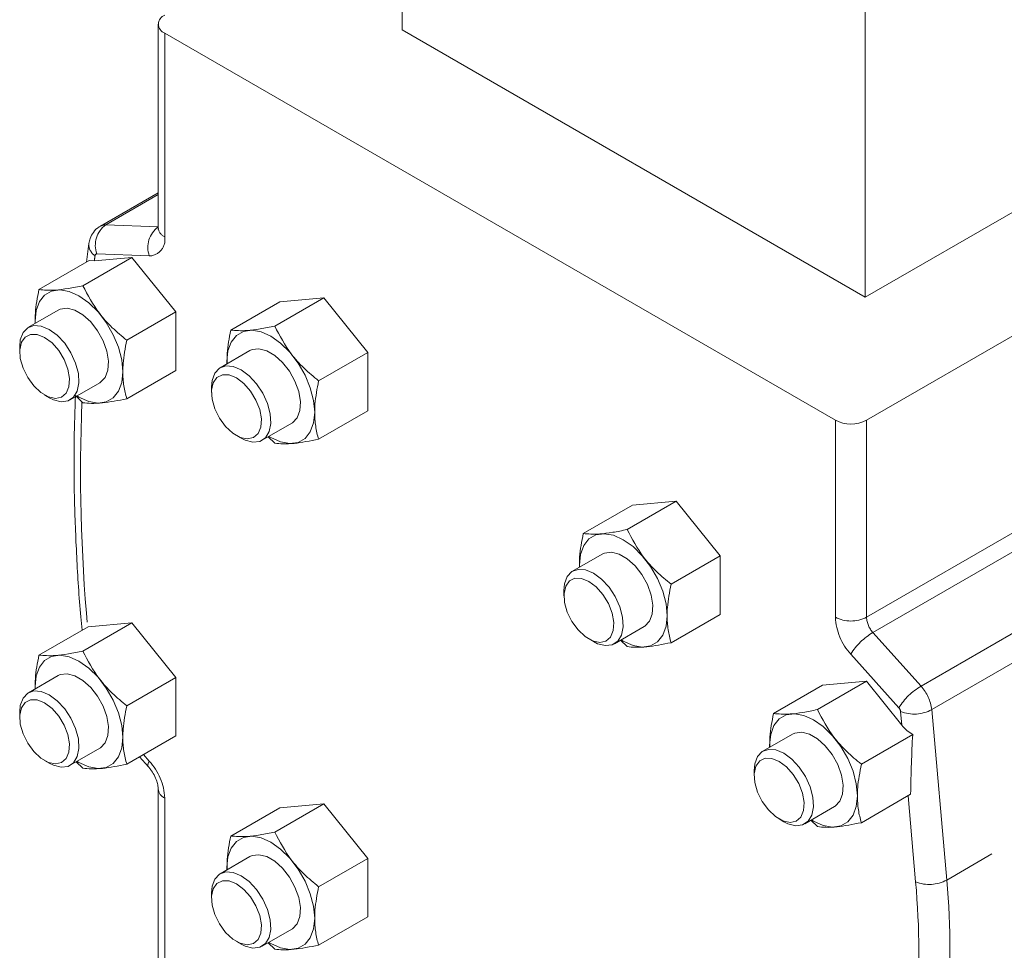
# Model space of a CAD drawing. Units: millimetres. Extents: x 11 to 1180, y 5 to 832.
# Drawn here: x 813 to 841, y 585 to 612 of the extents above; entities that cross this region are included whole.
import ezdxf

# ---------------------------------------------------------------- set-up
doc = ezdxf.new("R2010")
doc.units = ezdxf.units.MM
doc.linetypes.add('PHANTOM', pattern=[12.7, 6.35, -1.27, 1.27, -1.27, 1.27, -1.27])

msp = doc.modelspace()

# ---------------------------------------------------------------- linework, layer by layer
at = {"color": 7, "linetype": 'Continuous', "lineweight": 15}
for p, q in [((823.70746, 621.91017), (823.70746, 611.69525)), ((837.04349, 614.21144), (837.04349, 603.99652)), ((816.68727, 611.85648), (816.68727, 605.9886)), ((836.18082, 600.45127), (816.87328, 611.59728)), ((837.04349, 603.99652), (823.70746, 611.69525)), ((837.04349, 603.99652), (847.57197, 610.07448)), ((837.07885, 600.45127), (849.98922, 607.90427)), ((816.68728, 607.00287), (815.02427, 606.04284)), ((814.68783, 605.53959), (814.61644, 604.99989)), ((813.25281, 604.21268), (814.69731, 605.04657)), ((814.51659, 604.32568), (815.93034, 605.14183)), ((814.84692, 605.04495), (814.69731, 605.04657)), ((815.93034, 605.14183), (814.84692, 605.04495)), ((817.19413, 603.56969), (815.93034, 605.14183)), ((818.77567, 603.04657), (820.18942, 603.86271)), ((820.03945, 603.15957), (821.4532, 603.97571)), ((821.4532, 603.97571), (820.18942, 603.86271)), ((822.71699, 602.40358), (821.4532, 603.97571)), ((813.8005, 603.62027), (812.94736, 603.12776)), ((815.78038, 602.75355), (817.19413, 603.56969)), ((817.19413, 601.88456), (817.19413, 603.56969)), ((812.69744, 602.57537), (812.69744, 602.41985)), ((819.32336, 602.45415), (818.47022, 601.96164)), ((821.30323, 601.58744), (822.71699, 602.40358)), ((822.71699, 600.71844), (822.71699, 602.40358)), ((815.78038, 601.06841), (817.19413, 601.88456)), ((814.15377, 601.03799), (815.0069, 601.53049)), ((818.2203, 601.40926), (818.2203, 601.25373)), ((813.41575, 601.17557), (813.55043, 601.0978)), ((814.30311, 601.15854), (814.51659, 600.95541)), ((821.30323, 599.9023), (822.71699, 600.71844)), ((819.67663, 599.87187), (820.52976, 600.36438)), ((818.93861, 600.00946), (819.07328, 599.93168)), ((819.84845, 599.97106), (820.03945, 599.7893)), ((828.92336, 597.18843), (830.33711, 598.00457)), ((830.18714, 597.30143), (831.60089, 598.11758)), ((831.60089, 598.11758), (830.33711, 598.00457)), ((832.86468, 596.54544), (831.60089, 598.11758)), ((829.47105, 596.59601), (828.61791, 596.10351)), ((831.45092, 595.7293), (832.86468, 596.54544)), ((832.86468, 594.8603), (832.86468, 596.54544)), ((828.36799, 595.55112), (828.36799, 595.3956)), ((831.45092, 594.04416), (832.86468, 594.8603)), ((813.25281, 593.68706), (814.66656, 594.50321)), ((814.51659, 593.80006), (815.93034, 594.61621)), ((815.93034, 594.61621), (814.66656, 594.50321)), ((817.19413, 593.04407), (815.93034, 594.61621)), ((829.82431, 594.01373), (830.67745, 594.50624)), ((829.08629, 594.15132), (829.22097, 594.07355)), ((829.99614, 594.11292), (830.18714, 593.93116)), ((813.8005, 593.09465), (812.94736, 592.60214)), ((815.78038, 592.22793), (817.19413, 593.04407)), ((817.19413, 591.35894), (817.19413, 593.04407)), ((834.40131, 592.00391), (835.81506, 592.82005)), ((835.6651, 592.11691), (837.07885, 592.93306)), ((837.07885, 592.93306), (835.81506, 592.82005)), ((838.09406, 591.67014), (837.07885, 592.93306)), ((812.69744, 592.04975), (812.69744, 591.89423)), ((815.78038, 590.5428), (817.19413, 591.35894)), ((834.949, 591.41149), (834.09587, 590.91899)), ((836.92888, 590.54478), (838.40714, 591.39816)), ((814.15377, 590.51237), (815.0069, 591.00487)), ((813.41575, 590.64995), (813.55043, 590.57218)), ((814.32559, 590.61156), (814.51659, 590.42979)), ((816.14702, 590.75445), (816.40543, 590.46613)), ((833.84595, 590.3666), (833.84595, 590.21108)), ((816.68727, 589.82889), (816.68727, 583.961)), ((836.92888, 588.85964), (838.34921, 589.67958)), ((820.03945, 588.58962), (821.4532, 589.40577)), ((821.4532, 589.40577), (820.18942, 589.29276)), ((822.71699, 587.83363), (821.4532, 589.40577)), ((818.77567, 588.47662), (820.18942, 589.29276)), ((835.30227, 588.82921), (836.15541, 589.32172)), ((834.56425, 588.9668), (834.69893, 588.88902)), ((835.47409, 588.92841), (835.6651, 588.74664)), ((819.32336, 587.88421), (818.47022, 587.3917)), ((821.30323, 587.01749), (822.71699, 587.83363)), ((822.71699, 586.14849), (822.71699, 587.83363)), ((818.2203, 586.83931), (818.2203, 586.68378)), ((821.30323, 585.33235), (822.71699, 586.14849)), ((819.67663, 585.30192), (820.52976, 585.79443)), ((818.93861, 585.43951), (819.07328, 585.36174)), ((819.84845, 585.40112), (820.03945, 585.21935))]:
    msp.add_line(p, q, dxfattribs=at)
at = {"color": 8, "linetype": 'PHANTOM', "lineweight": 0}
for p, q in [((816.87328, 611.59728), (816.87328, 605.72939)), ((815.17752, 606.07827), (816.68729, 606.94984)), ((815.17752, 606.07827), (816.68729, 606.01967)), ((816.4293, 605.18094), (814.91827, 605.23959)), ((838.64726, 592.79147), (857.48098, 603.66394)), ((837.07885, 594.77681), (852.01951, 603.40186)), ((837.26357, 594.33534), (852.97901, 603.40768)), ((838.95531, 592.11593), (858.22009, 603.23726)), ((836.18082, 594.77681), (836.18082, 600.45127)), ((837.07885, 600.45127), (837.07885, 594.77681)), ((862.68528, 600.65956), (839.38688, 587.20969)), ((837.26357, 594.33534), (838.64726, 592.79147)), ((838.00849, 592.17188), (836.6248, 593.71576)), ((838.09406, 591.67014), (838.05983, 592.05929)), ((838.95531, 592.11593), (839.38688, 587.20969)), ((816.25998, 590.81966), (816.4293, 590.63074)), ((838.4914, 587.15304), (838.27303, 589.6356)), ((816.87328, 589.56968), (816.87328, 583.7018))]:
    msp.add_line(p, q, dxfattribs=at)
at = {"color": 7, "linetype": 'Continuous', "lineweight": 15, "flags": 128}
for points in [[(814.4037, 604.03471), (814.12249, 604.16046), (813.85538, 604.20673), (813.61577, 604.17119), (813.41566, 604.05564), (813.2651, 603.86586), (813.17164, 603.61136), (813.13995, 603.30492), (813.14119, 603.23966)], [(814.34759, 601.14988), (814.4037, 601.11605), (814.68491, 600.9903), (814.95202, 600.94403), (815.19164, 600.97956), (815.39174, 601.09512), (815.5423, 601.2849), (815.63576, 601.53939), (815.66745, 601.84583), (815.63576, 602.18885), (815.5423, 602.55126), (815.39174, 602.91487), (815.19164, 603.26146), (814.95202, 603.57365), (814.68491, 603.83578), (814.4037, 604.03471), (814.4037, 604.03471)], [(815.0069, 601.53049), (815.0272, 601.54302), (815.16118, 601.68486), (815.23898, 601.89274), (815.25484, 602.15126), (815.20757, 602.44123), (815.10068, 602.74114), (814.9421, 603.02876), (814.74359, 603.28276), (814.51987, 603.4843), (814.28753, 603.61842), (814.06382, 603.67518), (813.86531, 603.65038), (813.8005, 603.62027)], [(812.69744, 602.57537), (812.71528, 602.76551), (812.79309, 602.97339), (812.92707, 603.11523), (813.1073, 603.1805), (813.3204, 603.16437), (813.55057, 603.06803)], [(813.55057, 603.06803), (813.78073, 602.89862), (813.99383, 602.66872), (814.17406, 602.39536), (814.30804, 602.09883), (814.38585, 601.80111), (814.4017, 601.52429), (814.35443, 601.2889), (814.24754, 601.1124), (814.08896, 601.00786), (813.89045, 600.98306), (813.66673, 601.03983), (813.55043, 601.0978)], [(819.92656, 602.86859), (819.64535, 602.99434), (819.37824, 603.04061), (819.13863, 603.00508), (818.93852, 602.88952), (818.78796, 602.69974), (818.6945, 602.44525), (818.66281, 602.13881), (818.66405, 602.07354)], [(813.41586, 602.83472), (813.20411, 602.9201), (813.01116, 602.92419), (812.85418, 602.84661), (812.7471, 602.69427), (812.69945, 602.48068), (812.71546, 602.22484), (812.79369, 601.94948), (812.92721, 601.67906), (813.10416, 601.43761), (813.30879, 601.24658), (813.52294, 601.12296), (813.72758, 601.07771), (813.90451, 601.11488), (814.03804, 601.23114), (814.11627, 601.41617), (814.13228, 601.65353), (814.08462, 601.92213), (813.97755, 602.19811), (813.82056, 602.45694), (813.62763, 602.67561), (813.41586, 602.83472)], [(819.87045, 599.98376), (819.92656, 599.94994), (820.20777, 599.82418), (820.47488, 599.77792), (820.71449, 599.81345), (820.9146, 599.92901), (821.06516, 600.11879), (821.15862, 600.37328), (821.19031, 600.67972), (821.15862, 601.02274), (821.06516, 601.38515), (820.9146, 601.74876), (820.71449, 602.09535), (820.47488, 602.40754), (820.20777, 602.66966), (819.92656, 602.86859), (819.92656, 602.86859)], [(820.52976, 600.36438), (820.55005, 600.37691), (820.68404, 600.51874), (820.76184, 600.72663), (820.7777, 600.98514), (820.73043, 601.27511), (820.62354, 601.57503), (820.46496, 601.86265), (820.26644, 602.11665), (820.04273, 602.31818), (819.81039, 602.45231), (819.58667, 602.50907), (819.38816, 602.48427), (819.32336, 602.45415)], [(818.2203, 601.40926), (818.23814, 601.59939), (818.31595, 601.80728), (818.44993, 601.94911), (818.63016, 602.01439), (818.84326, 601.99825), (819.07342, 601.90191)], [(819.07342, 601.90191), (819.30359, 601.73251), (819.51669, 601.5026), (819.69692, 601.22925), (819.8309, 600.93271), (819.9087, 600.635), (819.92456, 600.35818), (819.87729, 600.12279), (819.7704, 599.94628), (819.61182, 599.84175), (819.41331, 599.81695), (819.18959, 599.87372), (819.07328, 599.93168)], [(818.93872, 601.6686), (818.72696, 601.75399), (818.53402, 601.75808), (818.37704, 601.6805), (818.26996, 601.52815), (818.22231, 601.31457), (818.23831, 601.05873), (818.31655, 600.78337), (818.45007, 600.51294), (818.62701, 600.2715), (818.83165, 600.08047), (819.0458, 599.95684), (819.25043, 599.9116), (819.42737, 599.94876), (819.56089, 600.06502), (819.63913, 600.25006), (819.65513, 600.48742), (819.60748, 600.75602), (819.50041, 601.03199), (819.34342, 601.29082), (819.15048, 601.5095), (818.93872, 601.6686)], [(830.07425, 597.01045), (829.79304, 597.13621), (829.52593, 597.18247), (829.28632, 597.14694), (829.08621, 597.03139), (828.93565, 596.8416), (828.84219, 596.58711), (828.8105, 596.28067), (828.81174, 596.21541)], [(830.01814, 594.12563), (830.07425, 594.0918), (830.35546, 593.96605), (830.62257, 593.91978), (830.86218, 593.95531), (831.06229, 594.07087), (831.21284, 594.26065), (831.30631, 594.51514), (831.338, 594.82158), (831.30631, 595.1646), (831.21284, 595.52701), (831.06229, 595.89062), (830.86218, 596.23721), (830.62257, 596.5494), (830.35546, 596.81153), (830.07425, 597.01045), (830.07425, 597.01045)], [(830.67745, 594.50624), (830.69774, 594.51877), (830.83173, 594.66061), (830.90953, 594.86849), (830.92538, 595.12701), (830.87811, 595.41698), (830.77123, 595.71689), (830.61265, 596.00451), (830.41414, 596.25851), (830.19042, 596.46005), (829.95808, 596.59417), (829.73436, 596.65093), (829.53585, 596.62613), (829.47105, 596.59601)], [(828.36799, 595.55112), (828.38583, 595.74126), (828.46364, 595.94914), (828.59762, 596.09098), (828.77784, 596.15625), (828.99094, 596.14012), (829.22111, 596.04378)], [(829.08641, 595.81047), (828.87465, 595.89585), (828.68171, 595.89994), (828.52473, 595.82237), (828.41765, 595.67002), (828.37, 595.45643), (828.386, 595.20059), (828.46424, 594.92523), (828.59776, 594.65481), (828.7747, 594.41336), (828.97934, 594.22233), (829.19349, 594.09871), (829.39812, 594.05346), (829.57506, 594.09062), (829.70858, 594.20689), (829.78682, 594.39192), (829.80282, 594.62928), (829.75517, 594.89788), (829.6481, 595.17386), (829.49111, 595.43268), (829.29817, 595.65136), (829.08641, 595.81047)], [(829.22111, 596.04378), (829.45128, 595.87437), (829.66438, 595.64447), (829.84461, 595.37111), (829.97859, 595.07457), (830.05639, 594.77686), (830.07225, 594.50004), (830.02498, 594.26465), (829.91809, 594.08814), (829.75951, 593.98361), (829.561, 593.95881), (829.33728, 594.01558), (829.22097, 594.07355)], [(814.4037, 593.50909), (814.12249, 593.63484), (813.85538, 593.68111), (813.61577, 593.64557), (813.41566, 593.53002), (813.2651, 593.34024), (813.17164, 593.08575), (813.13995, 592.77931), (813.14119, 592.71404)], [(814.34759, 590.62426), (814.4037, 590.59043), (814.68491, 590.46468), (814.95202, 590.41841), (815.19164, 590.45395), (815.39174, 590.5695), (815.5423, 590.75928), (815.63576, 591.01377), (815.66745, 591.32021), (815.63576, 591.66324), (815.5423, 592.02564), (815.39174, 592.38925), (815.19164, 592.73584), (814.95202, 593.04803), (814.68491, 593.31016), (814.4037, 593.50909), (814.4037, 593.50909)], [(815.0069, 591.00487), (815.0272, 591.0174), (815.16118, 591.15924), (815.23898, 591.36713), (815.25484, 591.62564), (815.20757, 591.91561), (815.10068, 592.21552), (814.9421, 592.50314), (814.74359, 592.75714), (814.51987, 592.95868), (814.28753, 593.0928), (814.06382, 593.14956), (813.86531, 593.12476), (813.8005, 593.09465)], [(812.69744, 592.04975), (812.71528, 592.23989), (812.79309, 592.44777), (812.92707, 592.58961), (813.1073, 592.65488), (813.3204, 592.63875), (813.55057, 592.54241)], [(813.55057, 592.54241), (813.78073, 592.373), (813.99383, 592.1431), (814.17406, 591.86974), (814.30804, 591.57321), (814.38585, 591.27549), (814.4017, 590.99867), (814.35443, 590.76328), (814.24754, 590.58678), (814.08896, 590.48225), (813.89045, 590.45744), (813.66673, 590.51421), (813.55043, 590.57218)], [(813.41586, 592.3091), (813.20411, 592.39448), (813.01116, 592.39857), (812.85418, 592.32099), (812.7471, 592.16865), (812.69945, 591.95507), (812.71546, 591.69922), (812.79369, 591.42386), (812.92721, 591.15344), (813.10416, 590.91199), (813.30879, 590.72096), (813.52294, 590.59734), (813.72758, 590.5521), (813.90451, 590.58926), (814.03804, 590.70552), (814.11627, 590.89055), (814.13228, 591.12791), (814.08462, 591.39651), (813.97755, 591.67249), (813.82056, 591.93132), (813.62763, 592.14999), (813.41586, 592.3091)], [(835.55221, 591.82593), (835.271, 591.95169), (835.00389, 591.99795), (834.76427, 591.96242), (834.56417, 591.84686), (834.41361, 591.65708), (834.32014, 591.40259), (834.28846, 591.09615), (834.2897, 591.03088)], [(835.4961, 588.94111), (835.55221, 588.90728), (835.83342, 588.78153), (836.10053, 588.73526), (836.34014, 588.77079), (836.54024, 588.88635), (836.6908, 589.07613), (836.78427, 589.33062), (836.81595, 589.63706), (836.78427, 589.98008), (836.6908, 590.34249), (836.54024, 590.7061), (836.34014, 591.05269), (836.10053, 591.36488), (835.83342, 591.62701), (835.55221, 591.82593), (835.55221, 591.82593)], [(836.15541, 589.32172), (836.1757, 589.33425), (836.30968, 589.47609), (836.38749, 589.68397), (836.40334, 589.94249), (836.35607, 590.23245), (836.24918, 590.53237), (836.0906, 590.81999), (835.89209, 591.07399), (835.66837, 591.27553), (835.43604, 591.40965), (835.21232, 591.46642), (835.01381, 591.44161), (834.949, 591.41149)], [(833.84595, 590.3666), (833.86379, 590.55673), (833.94159, 590.76462), (834.07557, 590.90646), (834.2558, 590.97173), (834.4689, 590.9556), (834.69907, 590.85926)], [(834.69907, 590.85926), (834.92924, 590.68985), (835.14234, 590.45995), (835.32256, 590.18659), (835.45655, 589.89006), (835.53435, 589.59234), (835.55021, 589.31552), (835.50294, 589.08013), (835.39605, 588.90363), (835.23747, 588.79909), (835.03895, 588.77429), (834.81524, 588.83106), (834.69893, 588.88902)], [(834.56437, 590.62595), (834.35261, 590.71133), (834.15967, 590.71542), (834.00268, 590.63784), (833.89561, 590.4855), (833.84796, 590.27191), (833.86396, 590.01607), (833.9422, 589.74071), (834.07572, 589.47029), (834.25266, 589.22884), (834.45729, 589.03781), (834.67144, 588.91419), (834.87608, 588.86894), (835.05302, 588.9061), (835.18654, 589.02237), (835.26478, 589.2074), (835.28078, 589.44476), (835.23313, 589.71336), (835.12605, 589.98934), (834.96907, 590.24816), (834.77613, 590.46684), (834.56437, 590.62595)], [(819.92656, 588.29864), (819.64535, 588.4244), (819.37824, 588.47066), (819.13863, 588.43513), (818.93852, 588.31957), (818.78796, 588.12979), (818.6945, 587.8753), (818.66281, 587.56886), (818.66405, 587.50359)], [(819.87045, 585.41382), (819.92656, 585.37999), (820.20777, 585.25424), (820.47488, 585.20797), (820.71449, 585.24351), (820.9146, 585.35906), (821.06516, 585.54884), (821.15862, 585.80333), (821.19031, 586.10977), (821.15862, 586.4528), (821.06516, 586.8152), (820.9146, 587.17881), (820.71449, 587.5254), (820.47488, 587.83759), (820.20777, 588.09972), (819.92656, 588.29864), (819.92656, 588.29864)], [(820.52976, 585.79443), (820.55005, 585.80696), (820.68404, 585.9488), (820.76184, 586.15668), (820.7777, 586.4152), (820.73043, 586.70517), (820.62354, 587.00508), (820.46496, 587.29271), (820.26644, 587.5467), (820.04273, 587.74824), (819.81039, 587.88236), (819.58667, 587.93913), (819.38816, 587.91433), (819.32336, 587.88421)], [(818.2203, 586.83931), (818.23814, 587.02945), (818.31595, 587.23733), (818.44993, 587.37917), (818.63016, 587.44444), (818.84326, 587.42831), (819.07342, 587.33197)], [(818.93872, 587.09866), (818.72696, 587.18405), (818.53402, 587.18813), (818.37704, 587.11056), (818.26996, 586.95821), (818.22231, 586.74462), (818.23831, 586.48878), (818.31655, 586.21342), (818.45007, 585.943), (818.62701, 585.70155), (818.83165, 585.51052), (819.0458, 585.3869), (819.25043, 585.34166), (819.42737, 585.37882), (819.56089, 585.49508), (819.63913, 585.68011), (819.65513, 585.91747), (819.60748, 586.18607), (819.50041, 586.46205), (819.34342, 586.72088), (819.15048, 586.93955), (818.93872, 587.09866)], [(819.07342, 587.33197), (819.30359, 587.16256), (819.51669, 586.93266), (819.69692, 586.6593), (819.8309, 586.36277), (819.9087, 586.06505), (819.92456, 585.78823), (819.87729, 585.55284), (819.7704, 585.37634), (819.61182, 585.27181), (819.41331, 585.247), (819.18959, 585.30377), (819.07328, 585.36174)]]:
    msp.add_lwpolyline(points, dxfattribs=at)
at = {"color": 8, "linetype": 'PHANTOM', "lineweight": 0, "flags": 128}
msp.add_lwpolyline([(816.4293, 590.63074), (816.4009, 590.56541), (816.39084, 590.51255), (816.39953, 590.4742), (816.40543, 590.46613)], dxfattribs=at)
at = {"color": 7, "linetype": 'Continuous', "lineweight": 15}
for centre, radius, start, end in [((816.97163, 611.85649), 0.27724, 110.779692, 249.221472), ((836.62984, 601.31778), 0.97593, 242.607308, 297.392498)]:
    msp.add_arc(centre, radius, start, end, dxfattribs=at)
at = {"color": 8, "linetype": 'PHANTOM', "lineweight": 0}
for centre, radius, start, end in [((815.60026, 605.48819), 0.72588, 125.617677, 200.027768), ((815.1615, 605.79837), 0.28036, 86.724283, 119.181979), ((817.11128, 605.42954), 0.72588, 125.617535, 200.027851), ((817.005, 606.02026), 0.3193, 185.690974, 245.635678), ((815.06262, 605.51174), 0.37582, 175.761175, 238.713338), ((816.41416, 605.64712), 0.46642, 271.85975, 10.159272), ((814.91752, 605.18951), 0.05008, 89.141018, 178.786744), ((853.52317, 599.66763), 39.04827, 171.86889, 172.084669), ((865.45001, 599.0151), 51.00026, 177.796027, 185.085912), ((837.86727, 594.85905), 1.68845, 182.791937, 222.619574), ((836.62984, 595.64331), 0.97593, 242.607308, 297.392498), ((837.78051, 594.81102), 0.7025, 182.791716, 222.61955), ((838.20146, 592.72933), 1.85982, 120.284574, 147.968333), ((839.58518, 591.18544), 1.85984, 120.284771, 147.968136), ((837.74335, 591.97128), 1.22056, 6.806179, 42.219755), ((837.85783, 592.03518), 0.20344, 6.807107, 42.21836), ((838.44548, 593.0693), 1.08113, 249.101986, 298.136507), ((815.18684, 589.48745), 1.68844, 2.791808, 42.619828), ((817.00543, 589.86107), 0.31995, 186.089565, 245.602884), ((838.87705, 588.16305), 1.08113, 249.102024, 298.136663), ((817.08888, 585.16966), 21.49423, 354.705488, 5.294512), ((817.38908, 585.17113), 22.09206, 354.705472, 5.294528)]:
    msp.add_arc(centre, radius, start, end, dxfattribs=at)
at = {"color": 7, "linetype": 'Continuous', "lineweight": 15}
for centre, major_axis, ratio, start_param, end_param in [((838.54307, 591.92934), (0.55434, -0.54224), 0.65456954, 4.5312079, 5.07389333), ((838.79164, 589.10353), (0.02405, 4.87987), 0.09188106, 1.08170688, 1.45292772)]:
    msp.add_ellipse(centre, major_axis=major_axis, ratio=ratio, start_param=start_param, end_param=end_param, dxfattribs=at)
for points, knots in [([(815.02888, 606.03809), (815.01305, 606.03126), (814.9283, 605.99473), (814.81785, 605.87117), (814.72125, 605.70394), (814.69785, 605.58884), (814.68783, 605.53959)], [0, 0, 0, 0, 0.08221197, 0.44019157, 0.76050479, 1, 1, 1, 1]), ([(816.68727, 605.9886), (816.68647, 605.9739), (816.68477, 605.94268), (816.68432, 605.94355), (816.68408, 605.94402)], [0, 0, 0, 0, 0.47061768, 1, 1, 1, 1]), ([(813.25281, 604.21268), (813.20678, 603.98301), (813.13901, 603.64478), (813.14526, 603.34074), (813.14727, 603.24317)], [0, 0, 0, 0, 0.67907038, 1, 1, 1, 1]), ([(814.51659, 604.32568), (814.37462, 604.2972), (814.08759, 604.23963), (813.6212, 604.18023), (813.39546, 604.20012), (813.25281, 604.21268)], [0, 0, 0, 0, 0.26486292, 0.53547007, 1, 1, 1, 1]), ([(815.78038, 602.75355), (815.6384, 602.87124), (815.35137, 603.10917), (814.88499, 603.62329), (814.65924, 604.05371), (814.51659, 604.32568)], [0, 0, 0, 0, 0.26486292, 0.53547007, 1, 1, 1, 1]), ([(818.77567, 603.04657), (818.72964, 602.81689), (818.66187, 602.47867), (818.66812, 602.17463), (818.67013, 602.07705)], [0, 0, 0, 0, 0.67907038, 1, 1, 1, 1]), ([(820.03945, 603.15957), (819.89747, 603.13109), (819.61044, 603.07352), (819.14406, 603.01411), (818.91832, 603.034), (818.77567, 603.04657)], [0, 0, 0, 0, 0.26486595, 0.53547003, 1, 1, 1, 1]), ([(821.30323, 601.58744), (821.16126, 601.70513), (820.87423, 601.94306), (820.40784, 602.45718), (820.1821, 602.88759), (820.03945, 603.15957)], [0, 0, 0, 0, 0.26486484, 0.53547086, 1, 1, 1, 1]), ([(815.78038, 601.06841), (815.76367, 601.12953), (815.71455, 601.30925), (815.6649, 601.6386), (815.66369, 602.13783), (815.73716, 602.52549), (815.78038, 602.75355)], [0, 0, 0, 0, 0.12871031, 0.37848498, 0.63435708, 1, 1, 1, 1]), ([(821.30323, 599.9023), (821.28653, 599.96342), (821.23741, 600.14313), (821.18775, 600.47249), (821.18655, 600.97172), (821.26001, 601.35937), (821.30323, 601.58744)], [0, 0, 0, 0, 0.12871031, 0.37848498, 0.63435708, 1, 1, 1, 1]), ([(814.30311, 601.15854), (814.28819, 600.74114), (814.25374, 599.77772), (814.2653, 598.22978), (814.33186, 596.5222), (814.41169, 595.24525), (814.48439, 594.53203), (814.49729, 594.40549)], [0, 0, 0, 0, 0.19207231, 0.443332, 0.69458153, 0.94581321, 1, 1, 1, 1]), ([(814.51659, 600.95541), (814.59386, 600.94654), (814.75007, 600.92859), (815.14392, 600.94612), (815.53393, 601.02106), (815.78038, 601.06841)], [0, 0, 0, 0, 0.26486595, 0.53547003, 1, 1, 1, 1]), ([(820.03945, 599.7893), (820.11672, 599.78042), (820.27293, 599.76248), (820.66677, 599.78), (821.05679, 599.85494), (821.30323, 599.9023)], [0, 0, 0, 0, 0.26486332, 0.53547088, 1, 1, 1, 1]), ([(830.18714, 597.30143), (830.04516, 597.27295), (829.75813, 597.21538), (829.29175, 597.15598), (829.066, 597.17587), (828.92336, 597.18843)], [0, 0, 0, 0, 0.26486443, 0.53547158, 1, 1, 1, 1]), ([(831.45092, 595.7293), (831.30895, 595.84699), (831.02192, 596.08492), (830.55553, 596.59904), (830.32979, 597.02946), (830.18714, 597.30143)], [0, 0, 0, 0, 0.26486443, 0.53547158, 1, 1, 1, 1]), ([(828.92336, 597.18843), (828.87733, 596.95875), (828.80956, 596.62053), (828.81581, 596.31649), (828.81782, 596.21891)], [0, 0, 0, 0, 0.67907038, 1, 1, 1, 1]), ([(831.45092, 594.04416), (831.43422, 594.10528), (831.3851, 594.285), (831.33544, 594.61435), (831.33424, 595.11358), (831.40771, 595.50124), (831.45092, 595.7293)], [0, 0, 0, 0, 0.12871031, 0.37848498, 0.63435708, 1, 1, 1, 1]), ([(830.18714, 593.93116), (830.26441, 593.92228), (830.42062, 593.90434), (830.81446, 593.92186), (831.20448, 593.99681), (831.45092, 594.04416)], [0, 0, 0, 0, 0.26486444, 0.53547005, 1, 1, 1, 1]), ([(813.25281, 593.68706), (813.20678, 593.45739), (813.13901, 593.11916), (813.14526, 592.81512), (813.14727, 592.71755)], [0, 0, 0, 0, 0.67906986, 1, 1, 1, 1]), ([(814.51659, 593.80006), (814.37462, 593.77158), (814.08759, 593.714), (813.6212, 593.65462), (813.39546, 593.6745), (813.25281, 593.68706)], [0, 0, 0, 0, 0.26486292, 0.53546962, 1, 1, 1, 1]), ([(815.78038, 592.22793), (815.6384, 592.34562), (815.35137, 592.58355), (814.88499, 593.09768), (814.65924, 593.52809), (814.51659, 593.80006)], [0, 0, 0, 0, 0.26486292, 0.53547051, 1, 1, 1, 1]), ([(815.78038, 590.5428), (815.76367, 590.60391), (815.71455, 590.78363), (815.6649, 591.11298), (815.66369, 591.61221), (815.73716, 591.99987), (815.78038, 592.22793)], [0, 0, 0, 0, 0.12871042, 0.37848443, 0.63435763, 1, 1, 1, 1]), ([(834.40131, 592.00391), (834.35529, 591.77423), (834.28751, 591.43601), (834.29377, 591.13197), (834.29578, 591.03439)], [0, 0, 0, 0, 0.67907038, 1, 1, 1, 1]), ([(835.6651, 592.11691), (835.52312, 592.08843), (835.23609, 592.03086), (834.76971, 591.97146), (834.54396, 591.99135), (834.40131, 592.00391)], [0, 0, 0, 0, 0.26486444, 0.53547005, 1, 1, 1, 1]), ([(836.92888, 590.54478), (836.7869, 590.66247), (836.49987, 590.9004), (836.03349, 591.41452), (835.80774, 591.84494), (835.6651, 592.11691)], [0, 0, 0, 0, 0.26486444, 0.53547005, 1, 1, 1, 1]), ([(814.51659, 590.42979), (814.59386, 590.42092), (814.75007, 590.40297), (815.14392, 590.42049), (815.53393, 590.49544), (815.78038, 590.5428)], [0, 0, 0, 0, 0.26486595, 0.53546959, 1, 1, 1, 1]), ([(836.92888, 588.85964), (836.91218, 588.92076), (836.86306, 589.10048), (836.8134, 589.42983), (836.8122, 589.92906), (836.88566, 590.31672), (836.92888, 590.54478)], [0, 0, 0, 0, 0.12871031, 0.37848498, 0.63435708, 1, 1, 1, 1]), ([(816.40543, 590.46613), (816.4256, 590.44243), (816.4839, 590.37392), (816.57306, 590.23269), (816.64643, 590.06402), (816.68308, 589.91715), (816.68594, 589.85687), (816.68727, 589.82889)], [0, 0, 0, 0, 0.12438763, 0.3595794, 0.6042732, 0.8163243, 1, 1, 1, 1]), ([(835.6651, 588.74664), (835.74236, 588.73777), (835.89857, 588.71982), (836.29242, 588.73734), (836.68243, 588.81229), (836.92888, 588.85964)], [0, 0, 0, 0, 0.26486443, 0.53547158, 1, 1, 1, 1]), ([(820.03945, 588.58962), (819.89747, 588.56114), (819.61044, 588.50357), (819.14406, 588.44417), (818.91832, 588.46405), (818.77567, 588.47662)], [0, 0, 0, 0, 0.26486595, 0.53547048, 1, 1, 1, 1]), ([(821.30323, 587.01749), (821.16126, 587.13518), (820.87423, 587.37311), (820.40784, 587.88723), (820.1821, 588.31765), (820.03945, 588.58962)], [0, 0, 0, 0, 0.26486484, 0.53547042, 1, 1, 1, 1]), ([(818.77567, 588.47662), (818.72964, 588.24694), (818.66187, 587.90872), (818.66812, 587.60468), (818.67013, 587.50711)], [0, 0, 0, 0, 0.67907315, 1, 1, 1, 1]), ([(821.30323, 585.33235), (821.28653, 585.39347), (821.23741, 585.57319), (821.18775, 585.90254), (821.18655, 586.40177), (821.26001, 586.78943), (821.30323, 587.01749)], [0, 0, 0, 0, 0.1287102, 0.37848554, 0.63435652, 1, 1, 1, 1]), ([(820.03945, 585.21935), (820.11672, 585.21047), (820.27293, 585.19253), (820.66677, 585.21005), (821.05679, 585.285), (821.30323, 585.33235)], [0, 0, 0, 0, 0.26486332, 0.53547132, 1, 1, 1, 1])]:
    msp.add_open_spline(points, degree=3, knots=knots, dxfattribs=at)

doc.saveas('drawing.dxf')
